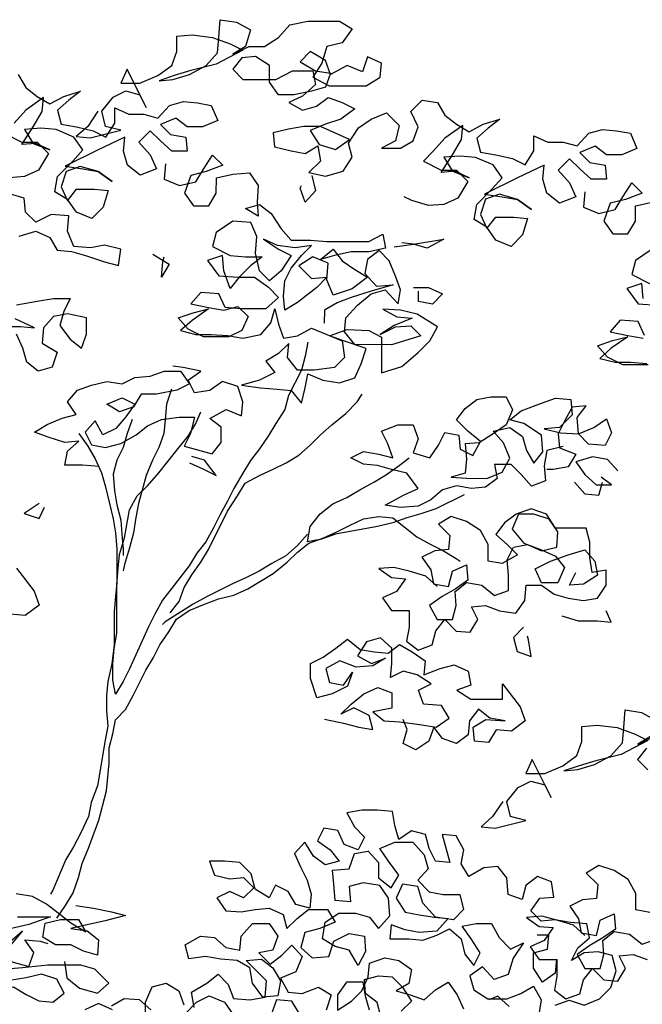
# Model space of a CAD drawing. Extents: x 1358.5 to 1376, y 227.4 to 236.8.
# Drawn here: x 1372.5 to 1373.2, y 231.8 to 233 of the extents above; entities that cross this region are included whole.
import ezdxf

# ---------------------------------------------------------------- set-up
doc = ezdxf.new("R2010")
doc.units = 0
doc.header["$MEASUREMENT"] = 0
doc.layers.add('OBJ', color=8, linetype='CONTINUOUS')

msp = doc.modelspace()

# ---------------------------------------------------------------- linework, layer by layer
at = {"layer": 'OBJ', "color": 7}
for points in [[(1372.5848, 232.8514), (1372.5729, 232.8336), (1372.5595, 232.8218), (1372.5758, 232.8203), (1372.6114, 232.8291), (1372.5936, 232.8336), (1372.5892, 232.8514), (1372.6026, 232.8677), (1372.6174, 232.8751), (1372.6337, 232.8706), (1372.6411, 232.8558), (1372.6189, 232.9003), (1372.6115, 232.884), (1372.6337, 232.884), (1372.6545, 232.8929), (1372.6708, 232.9047), (1372.6767, 232.921), (1372.6768, 232.9388), (1372.6946, 232.9403), (1372.7183, 232.9373), (1372.739, 232.9298), (1372.7538, 232.9224), (1372.7227, 232.9061), (1372.693, 232.8987), (1372.6738, 232.8928), (1372.656, 232.8869), (1372.6723, 232.8884), (1372.6915, 232.8943), (1372.7108, 232.9047), (1372.7242, 232.9195), (1372.7257, 232.9373), (1372.7272, 232.958), (1372.7465, 232.955), (1372.7628, 232.9461), (1372.7568, 232.9269), (1372.742, 232.918), (1372.7613, 232.9269), (1372.7791, 232.9268), (1372.7954, 232.9372), (1372.8087, 232.952), (1372.8295, 232.9565), (1372.8666, 232.9564), (1372.8814, 232.9475), (1372.8695, 232.9312), (1372.8517, 232.9268), (1372.8458, 232.9075), (1372.8354, 232.8912), (1372.8546, 232.8808), (1372.8976, 232.8808), (1372.914, 232.8911), (1372.9155, 232.9074), (1372.8992, 232.9149), (1372.8932, 232.8971), (1372.8754, 232.9045), (1372.8561, 232.8942), (1372.8502, 232.9105), (1372.8324, 232.9209), (1372.8206, 232.909), (1372.8383, 232.8986), (1372.8561, 232.8956), (1372.8502, 232.8793), (1372.8339, 232.8749), (1372.8131, 232.8705), (1372.7953, 232.8705), (1372.785, 232.8853), (1372.785, 232.9046), (1372.7687, 232.915), (1372.7524, 232.9135), (1372.742, 232.9002), (1372.7538, 232.8883), (1372.7924, 232.8883), (1372.8117, 232.8986), (1372.8354, 232.8986), (1372.8383, 232.8823), (1372.8235, 232.869), (1372.8072, 232.8616), (1372.8235, 232.8527), (1372.8398, 232.8571), (1372.8531, 232.8675), (1372.8694, 232.8615), (1372.8843, 232.8541), (1372.8679, 232.8422), (1372.8501, 232.8363), (1372.8323, 232.8289), (1372.8427, 232.8126), (1372.862, 232.8067), (1372.8783, 232.8185), (1372.8442, 232.8334), (1372.8249, 232.8334), (1372.8071, 232.8304), (1372.7893, 232.826), (1372.7908, 232.8097), (1372.8101, 232.8052), (1372.8264, 232.8022), (1372.8412, 232.8111), (1372.8442, 232.7933), (1372.8308, 232.78), (1372.8501, 232.7755), (1372.8709, 232.7814), (1372.8813, 232.7977), (1372.8768, 232.8141), (1372.8887, 232.8318), (1372.9035, 232.8422), (1372.9213, 232.8496), (1372.9361, 232.8348), (1372.9317, 232.817), (1372.9154, 232.8081), (1372.9376, 232.8081), (1372.9524, 232.817), (1372.9584, 232.8333), (1372.9495, 232.8511), (1372.9629, 232.8644), (1372.9807, 232.8614), (1372.9895, 232.8466), (1373.0029, 232.8362), (1373.0177, 232.8273), (1373.034, 232.8362), (1373.0533, 232.8421), (1373.0399, 232.8317), (1373.0266, 232.8199), (1373.031, 232.8035), (1373.0488, 232.8006), (1373.0681, 232.7961), (1373.0829, 232.7887), (1373.0933, 232.805), (1373.0933, 232.8228), (1373.1096, 232.8153), (1373.1274, 232.8153), (1373.1437, 232.8109), (1373.1571, 232.8257), (1373.1734, 232.8301), (1373.1897, 232.8286), (1373.206, 232.8256), (1373.2134, 232.8078), (1373.1956, 232.8004), (1373.1778, 232.8004), (1373.1645, 232.8108), (1373.1467, 232.8034), (1373.1585, 232.7916), (1373.1763, 232.7886), (1373.1778, 232.7723), (1373.16, 232.7723), (1373.1466, 232.7842), (1373.1348, 232.796), (1373.1214, 232.7827), (1373.1348, 232.7679), (1373.1422, 232.7515), (1373.1229, 232.7442), (1373.1081, 232.756), (1373.1036, 232.7723), (1373.1051, 232.7886), (1373.074, 232.7738), (1373.0354, 232.7546), (1373.0562, 232.7516), (1373.074, 232.7486), (1373.0903, 232.7368), (1373.074, 232.7486), (1373.0532, 232.7546), (1373.0369, 232.7487), (1373.0309, 232.7309), (1373.0383, 232.7146), (1373.0487, 232.7279), (1373.0695, 232.7279), (1373.0858, 232.7264), (1373.0799, 232.7071), (1373.0665, 232.6938), (1373.0487, 232.7012), (1373.0383, 232.7161), (1373.0235, 232.725), (1373.0265, 232.7428), (1373.0443, 232.7605), (1373.0562, 232.7739), (1373.0458, 232.7887), (1373.0251, 232.7976), (1373.0073, 232.7991), (1372.988, 232.7977), (1372.9984, 232.7813), (1373.0176, 232.7739), (1373.0013, 232.7813), (1372.985, 232.7799), (1372.9984, 232.8006), (1373.0088, 232.8184), (1373.0103, 232.8347), (1372.9895, 232.8199), (1372.9762, 232.8051), (1372.9643, 232.7932), (1372.985, 232.7828), (1373.0028, 232.7828), (1373.0162, 232.7695), (1373.0043, 232.7502), (1372.988, 232.7428), (1372.9702, 232.7413), (1372.9509, 232.7473), (1372.942, 232.7517)], [(1372.4917, 232.894), (1372.5005, 232.8791), (1372.5139, 232.8687), (1372.5287, 232.8598), (1372.545, 232.8687), (1372.5643, 232.8746), (1372.5509, 232.8643), (1372.5376, 232.8524), (1372.542, 232.8361), (1372.5598, 232.8331), (1372.5791, 232.8286), (1372.5939, 232.8212), (1372.6043, 232.8375), (1372.6043, 232.8553), (1372.6206, 232.8479), (1372.6384, 232.8479), (1372.6547, 232.8434), (1372.6681, 232.8582), (1372.6844, 232.8627), (1372.7007, 232.8612), (1372.717, 232.8582), (1372.7244, 232.8404), (1372.7066, 232.833), (1372.6888, 232.833), (1372.6755, 232.8434), (1372.6577, 232.836), (1372.6695, 232.8241), (1372.6873, 232.8211), (1372.6888, 232.8048), (1372.671, 232.8048), (1372.6577, 232.8167), (1372.6458, 232.8286), (1372.6325, 232.8153), (1372.6458, 232.8004), (1372.6532, 232.7841), (1372.6339, 232.7767), (1372.6191, 232.7886), (1372.6147, 232.8049), (1372.6162, 232.8212), (1372.585, 232.8064), (1372.5464, 232.7872), (1372.5672, 232.7842), (1372.585, 232.7812), (1372.6013, 232.7693), (1372.585, 232.7812), (1372.5642, 232.7871), (1372.5479, 232.7812), (1372.542, 232.7634), (1372.5494, 232.7471), (1372.5598, 232.7605), (1372.5805, 232.7604), (1372.5968, 232.7589), (1372.5909, 232.7397), (1372.5775, 232.7263), (1372.5597, 232.7338), (1372.5494, 232.7486), (1372.5345, 232.7575), (1372.5375, 232.7753), (1372.5553, 232.7931), (1372.5672, 232.8064), (1372.5568, 232.8213), (1372.5361, 232.8302), (1372.5183, 232.8317), (1372.499, 232.8302), (1372.5094, 232.8139), (1372.5287, 232.8065), (1372.5124, 232.8139), (1372.496, 232.8124), (1372.5094, 232.8332), (1372.5198, 232.8509), (1372.5213, 232.8672), (1372.5005, 232.8524), (1372.4872, 232.8376)], [(1372.4753, 232.8258), (1372.496, 232.8154), (1372.5138, 232.8154), (1372.5272, 232.802), (1372.5153, 232.7827), (1372.499, 232.7753), (1372.4812, 232.7739)], [(1372.6636, 232.79), (1372.6621, 232.7722), (1372.6799, 232.7648), (1372.6991, 232.7692), (1372.708, 232.784), (1372.7184, 232.8003), (1372.7303, 232.7885), (1372.711, 232.7811), (1372.6932, 232.7766), (1372.6858, 232.7559), (1372.6961, 232.7411), (1372.7139, 232.741), (1372.7228, 232.7559), (1372.7229, 232.7737), (1372.7421, 232.7781), (1372.7614, 232.7795), (1372.7718, 232.7647), (1372.7703, 232.7454), (1372.7718, 232.7291), (1372.7569, 232.738), (1372.7732, 232.7425), (1372.7866, 232.7321), (1372.7984, 232.7143), (1372.8103, 232.7009), (1372.8325, 232.7009), (1372.8518, 232.6994), (1372.9007, 232.6994), (1372.917, 232.7082), (1372.92, 232.6919), (1372.9007, 232.6875), (1372.88, 232.6875), (1372.8607, 232.6831), (1372.8444, 232.6786), (1372.8592, 232.6905), (1372.8696, 232.6771), (1372.8844, 232.6667), (1372.8992, 232.6578), (1372.8814, 232.6445), (1372.8592, 232.6371), (1372.8518, 232.6549), (1372.8533, 232.6742), (1372.8355, 232.6816), (1372.8191, 232.6713), (1372.834, 232.6564), (1372.8518, 232.6579), (1372.8399, 232.646), (1372.8176, 232.6283), (1372.8028, 232.6194), (1372.8013, 232.6357), (1372.8028, 232.6535), (1372.8102, 232.6683), (1372.8221, 232.6831), (1372.834, 232.695), (1372.8147, 232.692), (1372.794, 232.695), (1372.7777, 232.7024), (1372.7954, 232.6906), (1372.8103, 232.6831), (1372.7984, 232.6653), (1372.785, 232.6535), (1372.7732, 232.6654), (1372.7687, 232.6861), (1372.7702, 232.7054), (1372.7629, 232.7217), (1372.7421, 232.7232), (1372.7228, 232.7099), (1372.7183, 232.6936), (1372.7391, 232.6832), (1372.7569, 232.6817), (1372.7762, 232.6817), (1372.7628, 232.6713), (1372.7494, 232.658), (1372.7391, 232.6446), (1372.7317, 232.6654), (1372.7302, 232.6832), (1372.7124, 232.6773), (1372.7257, 232.6595), (1372.748, 232.658), (1372.7672, 232.658), (1372.7835, 232.6461), (1372.7954, 232.6342), (1372.7806, 232.6209), (1372.7509, 232.6209), (1372.7331, 232.6224), (1372.7257, 232.6387), (1372.7049, 232.6402), (1372.6931, 232.6269), (1372.7138, 232.6224), (1372.7316, 232.6194), (1372.7479, 232.6239), (1372.7598, 232.612), (1372.7524, 232.5957), (1372.7375, 232.5883), (1372.7079, 232.5883), (1372.6901, 232.5972), (1372.6782, 232.6106), (1372.696, 232.6165), (1372.7138, 232.6209), (1372.6945, 232.6076), (1372.6812, 232.5958), (1372.699, 232.5913), (1372.7168, 232.5913), (1372.736, 232.5898), (1372.7538, 232.5868), (1372.7746, 232.5912), (1372.7865, 232.6046), (1372.7909, 232.6209), (1372.7954, 232.6031), (1372.8013, 232.5868), (1372.8176, 232.5897), (1372.8339, 232.5986), (1372.8695, 232.5837), (1372.8724, 232.5644), (1372.8606, 232.5526), (1372.8368, 232.5497), (1372.8176, 232.5497), (1372.8057, 232.5645), (1372.8072, 232.5808), (1372.7953, 232.569), (1372.7805, 232.5601), (1372.7909, 232.5467), (1372.7731, 232.5379), (1372.7523, 232.5319), (1372.7745, 232.529), (1372.7938, 232.5275), (1372.8101, 232.526), (1372.822, 232.5111), (1372.8264, 232.5289), (1372.8294, 232.5452), (1372.8472, 232.5378), (1372.8665, 232.5348), (1372.8843, 232.5407), (1372.8917, 232.557), (1372.8976, 232.5748), (1372.871, 232.5837), (1372.8547, 232.5897), (1372.8754, 232.5971), (1372.9006, 232.5956), (1372.9155, 232.5881), (1372.9154, 232.5466), (1372.9391, 232.554), (1372.9584, 232.5703), (1372.9718, 232.5836), (1372.9807, 232.5999), (1372.957, 232.6148), (1372.9377, 232.6193), (1372.917, 232.6208), (1372.9333, 232.6118), (1372.9511, 232.6103), (1372.9303, 232.6015), (1372.914, 232.5911), (1372.9318, 232.6), (1372.9496, 232.6014), (1372.9614, 232.5896), (1372.9273, 232.5792), (1372.8843, 232.5793), (1372.8725, 232.5941), (1372.874, 232.6104), (1372.8873, 232.6252), (1372.9036, 232.6386), (1372.9199, 232.643), (1372.9348, 232.6267), (1372.9377, 232.643), (1372.9318, 232.6593), (1372.9244, 232.6771), (1372.9126, 232.689), (1372.8992, 232.6786), (1372.8962, 232.6623), (1372.9096, 232.6474), (1372.9289, 232.6489), (1372.9036, 232.6415), (1372.8799, 232.6341), (1372.8636, 232.6282), (1372.8488, 232.6193), (1372.8487, 232.6045)], [(1372.8341, 232.7765), (1372.8385, 232.7587), (1372.8266, 232.7454), (1372.8207, 232.7617), (1372.8222, 232.7647)], [(1373.1526, 232.7575), (1373.1511, 232.7397), (1373.1688, 232.7322), (1373.1881, 232.7367), (1373.197, 232.7515), (1373.2074, 232.7678), (1373.2193, 232.7559), (1373.2, 232.7485), (1373.1822, 232.7441), (1373.1748, 232.7233), (1373.1851, 232.7085), (1373.2029, 232.7085), (1373.2118, 232.7233), (1373.2118, 232.7411), (1373.2311, 232.7455)], [(1372.493, 232.7057), (1372.5123, 232.7116), (1372.5286, 232.7041), (1372.5374, 232.6893), (1372.5538, 232.6878), (1372.5701, 232.6833), (1372.5923, 232.6759), (1372.6086, 232.6714), (1372.6116, 232.6907), (1372.5923, 232.6952), (1372.576, 232.6922), (1372.5567, 232.6937), (1372.5493, 232.7115), (1372.5508, 232.7293), (1372.5301, 232.7308), (1372.5123, 232.7219), (1372.5004, 232.7338), (1372.4989, 232.7501), (1372.4826, 232.7546)], [(1372.9304, 232.6934), (1372.9526, 232.6963), (1372.9882, 232.7022), (1372.9689, 232.6919), (1372.9526, 232.6963), (1372.9393, 232.6978)], [(1372.6486, 232.6848), (1372.6679, 232.6729), (1372.659, 232.6581), (1372.6605, 232.6758), (1372.662, 232.6818)], [(1373.2311, 232.6907), (1373.2118, 232.6773), (1373.2073, 232.661), (1373.2281, 232.6506)], [(1372.9526, 232.6459), (1372.9704, 232.6459), (1372.9867, 232.6385), (1372.9748, 232.6266), (1372.9585, 232.6296), (1372.9585, 232.6415)], [(1373.2206, 232.6329), (1373.2192, 232.6506), (1373.2014, 232.6447), (1373.2147, 232.6269), (1373.2369, 232.6254)], [(1372.4899, 232.6256), (1372.5137, 232.63), (1372.5329, 232.633), (1372.5522, 232.6329), (1372.5448, 232.6181), (1372.5403, 232.6018), (1372.5522, 232.5855), (1372.5655, 232.5751), (1372.5715, 232.5914), (1372.5715, 232.6107), (1372.5492, 232.6152), (1372.5329, 232.6122), (1372.5211, 232.5989), (1372.5196, 232.5811), (1372.5373, 232.5707), (1372.5314, 232.5529), (1372.5151, 232.5485), (1372.5017, 232.5589), (1372.4973, 232.5752), (1372.4899, 232.5915)], [(1372.4766, 232.6004), (1372.4944, 232.6004), (1372.5107, 232.5989), (1372.4884, 232.6093)], [(1373.2221, 232.5899), (1373.2147, 232.6062), (1373.1939, 232.6077), (1373.1821, 232.5943), (1373.2028, 232.5899), (1373.2206, 232.5869)], [(1373.2265, 232.5557), (1373.1969, 232.5558), (1373.1791, 232.5647), (1373.1672, 232.578), (1373.185, 232.584), (1373.2028, 232.5884), (1373.1835, 232.5751), (1373.1702, 232.5632), (1373.188, 232.5587), (1373.2058, 232.5587), (1373.225, 232.5572)], [(1372.8294, 232.5823), (1372.8265, 232.566), (1372.822, 232.5497), (1372.8071, 232.52), (1372.8027, 232.5037), (1372.7923, 232.4874), (1372.7834, 232.4726), (1372.773, 232.4578), (1372.7626, 232.4444), (1372.7537, 232.4296), (1372.7433, 232.4118), (1372.7359, 232.397), (1372.727, 232.3807), (1372.7195, 232.3659), (1372.7106, 232.3496), (1372.7002, 232.3363), (1372.6913, 232.3214), (1372.6601, 232.2814), (1372.6512, 232.2651), (1372.6438, 232.2503), (1372.6215, 232.2014), (1372.6141, 232.1866), (1372.6052, 232.1718), (1372.6022, 232.1881), (1372.6022, 232.2074), (1372.6037, 232.2251), (1372.6067, 232.2429), (1372.6068, 232.2993), (1372.6083, 232.3186), (1372.6098, 232.3349), (1372.6157, 232.3541), (1372.6217, 232.3868), (1372.6306, 232.4031), (1372.6425, 232.4149), (1372.6558, 232.4297), (1372.6766, 232.4564), (1372.69, 232.4727), (1372.6989, 232.4875), (1372.7048, 232.5008)], [(1372.5861, 232.4372), (1372.5669, 232.4387), (1372.5461, 232.4387), (1372.5491, 232.455), (1372.5624, 232.4669), (1372.5461, 232.4654), (1372.5269, 232.4714), (1372.5106, 232.4773), (1372.5254, 232.4862), (1372.5432, 232.4936), (1372.5595, 232.498), (1372.5491, 232.5128), (1372.561, 232.5262), (1372.5773, 232.5321), (1372.5951, 232.5365), (1372.6129, 232.5335), (1372.6278, 232.5409), (1372.6456, 232.5424), (1372.6619, 232.5483), (1372.6811, 232.5483), (1372.6915, 232.5335), (1372.6767, 232.5261), (1372.6529, 232.5217), (1372.6352, 232.5217), (1372.6262, 232.5068), (1372.6099, 232.5009), (1372.5951, 232.5098), (1372.6129, 232.5172), (1372.6277, 232.5098), (1372.6173, 232.495), (1372.6055, 232.4817), (1372.5906, 232.4743), (1372.5817, 232.4906), (1372.5699, 232.4772), (1372.5773, 232.4624), (1372.5936, 232.4594), (1372.6114, 232.4639), (1372.6292, 232.4742), (1372.6425, 232.4846), (1372.6588, 232.492), (1372.6796, 232.4949), (1372.6974, 232.4949), (1372.6929, 232.4756), (1372.6855, 232.4608), (1372.7181, 232.4519), (1372.7285, 232.4652), (1372.7285, 232.483), (1372.7152, 232.4934), (1372.7345, 232.5038), (1372.7523, 232.4964), (1372.7538, 232.5127), (1372.7478, 232.5305), (1372.7301, 232.5364), (1372.7152, 232.526), (1372.6974, 232.5231), (1372.69, 232.5379), (1372.7049, 232.5483), (1372.6841, 232.5528), (1372.6723, 232.5543)], [(1372.6707, 232.5276), (1372.6648, 232.5098), (1372.6633, 232.492), (1372.6618, 232.4757), (1372.6559, 232.4594), (1372.6484, 232.4446), (1372.641, 232.4268), (1372.6321, 232.3942), (1372.6291, 232.3778), (1372.6261, 232.3601), (1372.6216, 232.3423), (1372.6157, 232.323), (1372.6142, 232.3156)], [(1372.669, 232.2666), (1372.6794, 232.2799), (1372.6854, 232.2962), (1372.6943, 232.3111), (1372.7047, 232.3259), (1372.7136, 232.3407), (1372.7359, 232.3852), (1372.7477, 232.4029), (1372.7566, 232.4178), (1372.773, 232.4266), (1372.7893, 232.434), (1372.8041, 232.4414), (1372.8189, 232.4503), (1372.8323, 232.4622), (1372.8442, 232.474), (1372.8575, 232.4859), (1372.8739, 232.4992), (1372.8872, 232.5125), (1372.8931, 232.5214)], [(1373.1274, 232.4604), (1373.1081, 232.456), (1373.1051, 232.4382), (1373.1066, 232.4204), (1373.0903, 232.4145), (1373.0784, 232.4278), (1373.0666, 232.4397), (1373.0473, 232.4397), (1373.0502, 232.4234), (1373.0369, 232.4131), (1373.0206, 232.4116), (1373.0028, 232.4146), (1372.9865, 232.4101), (1372.9731, 232.3983), (1372.9583, 232.3909), (1372.9375, 232.3894), (1372.9197, 232.3924), (1372.942, 232.4043), (1372.9583, 232.4116), (1372.945, 232.4295), (1372.9272, 232.4339), (1372.9109, 232.4384), (1372.8946, 232.4399), (1372.8797, 232.4473), (1372.8946, 232.4547), (1372.9124, 232.4517), (1372.9287, 232.4473), (1372.9228, 232.4636), (1372.9154, 232.4784), (1372.9346, 232.4858), (1372.9524, 232.4858), (1372.9583, 232.4695), (1372.9524, 232.4532), (1372.9717, 232.4472), (1372.9821, 232.462), (1372.9895, 232.4769), (1373.0058, 232.4739), (1373.0073, 232.4576), (1373.0221, 232.4501), (1373.031, 232.4664), (1373.0162, 232.4783), (1373.0028, 232.4917), (1373.0132, 232.505), (1373.0266, 232.5154), (1373.0429, 232.5183), (1373.0607, 232.5183), (1373.0681, 232.5035), (1373.0607, 232.4857), (1373.0458, 232.4753), (1373.0295, 232.465), (1373.0132, 232.4635), (1373.0147, 232.4457), (1373.0132, 232.4294), (1372.9969, 232.425), (1373.0146, 232.4235), (1373.0384, 232.4234), (1373.0562, 232.4308), (1373.0651, 232.4471), (1373.0577, 232.4649), (1373.0458, 232.4783), (1373.0651, 232.4827), (1373.0799, 232.4723), (1373.0844, 232.456), (1373.0932, 232.4412), (1373.1036, 232.4545), (1373.1022, 232.4738), (1373.0814, 232.4872), (1373.0651, 232.4916), (1373.0785, 232.502), (1373.1022, 232.5109), (1373.1185, 232.5168), (1373.1363, 232.5153), (1373.1378, 232.4975), (1373.1229, 232.4827), (1373.1051, 232.4812), (1373.1244, 232.4767), (1373.1452, 232.4752), (1373.163, 232.4826), (1373.1778, 232.493), (1373.1837, 232.4767), (1373.1763, 232.4619), (1373.157, 232.4634), (1373.1452, 232.4752), (1373.1437, 232.4945), (1373.1541, 232.5078), (1373.1378, 232.5064), (1373.1289, 232.4901), (1373.1214, 232.4753), (1373.1229, 232.4589), (1373.1422, 232.4515), (1373.1333, 232.4367), (1373.1155, 232.4337), (1373.1081, 232.4338)], [(1372.6247, 232.492), (1372.6188, 232.4757), (1372.6143, 232.4594), (1372.6069, 232.4446), (1372.6024, 232.4283), (1372.6039, 232.409), (1372.6069, 232.3927), (1372.6113, 232.3749), (1372.6128, 232.3586), (1372.6142, 232.3408), (1372.6142, 232.3334)], [(1372.5625, 232.4758), (1372.5728, 232.4609), (1372.5817, 232.4461), (1372.5891, 232.4298), (1372.5935, 232.4135), (1372.598, 232.3957), (1372.6024, 232.3764), (1372.6053, 232.3601), (1372.6068, 232.3408), (1372.6068, 232.3022), (1372.6053, 232.2859), (1372.6038, 232.2681), (1372.6037, 232.2296), (1372.6008, 232.2074), (1372.5963, 232.1866), (1372.5948, 232.1703), (1372.5948, 232.1525), (1372.5962, 232.1347), (1372.5933, 232.1184), (1372.5843, 232.065), (1372.5769, 232.0458), (1372.5739, 232.0295), (1372.565, 232.0102), (1372.5561, 231.9939), (1372.5472, 231.9791), (1372.5323, 231.9435), (1372.5293, 231.939)], [(1372.6914, 232.4415), (1372.7077, 232.4341), (1372.7225, 232.4267), (1372.7092, 232.4445), (1372.6944, 232.449)], [(1373.0117, 232.4042), (1372.979, 232.3879), (1372.9612, 232.382), (1372.9449, 232.3776), (1372.9286, 232.3716), (1372.9108, 232.3672), (1372.8619, 232.3584), (1372.8455, 232.3524), (1372.8292, 232.3495), (1372.8322, 232.3673), (1372.8441, 232.3821), (1372.8589, 232.3939), (1372.8752, 232.4013), (1372.8901, 232.4102), (1372.9064, 232.4191), (1372.9212, 232.428), (1372.9361, 232.4384), (1372.9479, 232.4472)], [(1373.1911, 232.4322), (1373.1792, 232.4455), (1373.1615, 232.4485), (1373.1422, 232.4426), (1373.1525, 232.4278), (1373.1659, 232.4159), (1373.1837, 232.4159), (1373.1718, 232.4248)], [(1373.1407, 232.4189), (1373.1525, 232.4055), (1373.1688, 232.404), (1373.1733, 232.4189)], [(1372.5164, 232.3943), (1372.4986, 232.3824), (1372.5164, 232.3765), (1372.5223, 232.3898)], [(1372.9804, 232.2975), (1372.9671, 232.3093), (1372.9478, 232.3153), (1372.93, 232.3197), (1372.9122, 232.3183), (1372.9271, 232.3079), (1372.9434, 232.3064), (1372.933, 232.2916), (1372.9167, 232.2842), (1372.927, 232.2693), (1372.9478, 232.2693), (1372.9478, 232.25), (1372.9448, 232.2337), (1372.9581, 232.2233), (1372.9744, 232.2293), (1372.9789, 232.2456), (1372.9893, 232.2589), (1373.0026, 232.2455), (1373.0189, 232.244), (1373.0278, 232.2589), (1373.0204, 232.2737), (1373.0367, 232.2752), (1373.0531, 232.2692), (1373.0723, 232.2662), (1373.0827, 232.2811), (1373.0842, 232.2988), (1373.102, 232.2988), (1373.1168, 232.2884), (1373.1331, 232.284), (1373.1509, 232.281), (1373.1672, 232.2839), (1373.1776, 232.2988), (1373.1776, 232.3166), (1373.1613, 232.3136), (1373.1584, 232.3314), (1373.1584, 232.3492), (1373.154, 232.3655), (1373.1184, 232.3655), (1373.108, 232.3819), (1373.0902, 232.3878), (1373.0724, 232.3819), (1373.0591, 232.3715), (1373.0487, 232.3582), (1373.062, 232.3463), (1373.0739, 232.3344), (1373.0561, 232.3241), (1373.0398, 232.3271), (1373.0398, 232.3463), (1373.0309, 232.3627), (1373.0146, 232.373), (1372.9968, 232.379), (1372.982, 232.3701), (1372.9953, 232.3568), (1372.9938, 232.3404), (1372.9775, 232.339), (1372.9627, 232.3316), (1372.973, 232.3167), (1372.976, 232.3004), (1372.9938, 232.2974), (1372.9982, 232.3152), (1373.0146, 232.3226), (1373.016, 232.3048), (1373.0012, 232.2945), (1372.9863, 232.2856), (1372.9715, 232.2752), (1372.9804, 232.2589), (1372.9982, 232.2589), (1373.0026, 232.2752), (1373.0012, 232.2915), (1373.0145, 232.3019), (1373.0323, 232.2989), (1373.0471, 232.287), (1373.0635, 232.2929), (1373.0635, 232.3107), (1373.062, 232.3285), (1373.0694, 232.3433), (1373.0857, 232.3463), (1373.102, 232.3389), (1373.1198, 232.3433), (1373.1213, 232.3611), (1373.111, 232.3759), (1373.0932, 232.3819), (1373.0754, 232.3819), (1373.068, 232.3641), (1373.0813, 232.3478), (1373.102, 232.3403), (1373.1184, 232.3329), (1373.1287, 232.3196), (1373.1213, 232.3018), (1373.102, 232.3018), (1373.0946, 232.3181), (1373.1124, 232.327), (1373.1332, 232.3344), (1373.1525, 232.3403), (1373.1643, 232.3269), (1373.1673, 232.3106), (1373.1509, 232.3003), (1373.1346, 232.2988), (1373.1421, 232.3136)], [(1372.5367, 231.9109), (1372.5471, 231.9257), (1372.556, 231.9405), (1372.562, 231.9583), (1372.5664, 231.9746), (1372.5739, 231.9924), (1372.5858, 232.025), (1372.5902, 232.0413), (1372.5947, 232.0591), (1372.5977, 232.0917), (1372.5977, 232.1095), (1372.6022, 232.1258), (1372.6051, 232.1421), (1372.617, 232.154), (1372.6259, 232.1703), (1372.6408, 232.1999), (1372.6497, 232.2147), (1372.6571, 232.2295), (1372.6675, 232.2444), (1372.6764, 232.2592), (1372.6913, 232.2696), (1372.7091, 232.2769), (1372.7254, 232.2829), (1372.7432, 232.2873), (1372.7595, 232.2947), (1372.7892, 232.3125), (1372.8055, 232.3258), (1372.8174, 232.3376), (1372.8307, 232.348), (1372.847, 232.3539), (1372.8633, 232.3613), (1372.8782, 232.3687), (1372.8945, 232.3761), (1372.9123, 232.3791), (1372.9286, 232.3776), (1372.9434, 232.3657), (1372.9568, 232.3553), (1372.9731, 232.3464), (1372.9879, 232.339), (1373.0027, 232.3301), (1373.0071, 232.3271)], [(1372.8292, 232.3584), (1372.8174, 232.3451), (1372.804, 232.3332), (1372.7877, 232.3243), (1372.7729, 232.3154), (1372.758, 232.308), (1372.7417, 232.3006), (1372.712, 232.2858), (1372.6957, 232.277), (1372.6631, 232.2562), (1372.6601, 232.2533)], [(1372.4897, 232.3187), (1372.5104, 232.292), (1372.5163, 232.2756), (1372.5, 232.2638), (1372.4822, 232.2653)], [(1373.1257, 232.2632), (1373.145, 232.2573), (1373.1672, 232.2573), (1373.1835, 232.2558), (1373.1776, 232.2691)], [(1373.0812, 232.2499), (1373.0693, 232.2381), (1373.0738, 232.2218), (1373.0901, 232.2158), (1373.0871, 232.2351), (1373.0856, 232.2395)], [(1372.849, 232.1426), (1372.8712, 232.1381), (1372.889, 232.1336), (1372.9053, 232.1307), (1372.9009, 232.147), (1372.8831, 232.1559), (1372.8682, 232.1485), (1372.8801, 232.1603), (1372.8949, 232.1722), (1372.9113, 232.1796), (1372.9276, 232.1736), (1372.9276, 232.1558), (1372.9053, 232.1514), (1372.9186, 232.141), (1372.9364, 232.1395), (1372.9602, 232.1365), (1372.9794, 232.1335), (1372.9943, 232.1439), (1372.9854, 232.1587), (1372.9646, 232.1603), (1372.9587, 232.1766), (1372.9735, 232.184), (1372.9572, 232.1944), (1372.9409, 232.1988), (1372.9261, 232.1914), (1372.9276, 232.2077), (1372.9276, 232.2255), (1372.9143, 232.2374), (1372.898, 232.233), (1372.8876, 232.2167), (1372.9039, 232.2078), (1372.9202, 232.2137), (1372.9054, 232.2048), (1372.8861, 232.2033), (1372.8668, 232.2108), (1372.8505, 232.2019), (1372.8549, 232.1856), (1372.8712, 232.1826), (1372.8816, 232.1974), (1372.8757, 232.1811), (1372.8579, 232.1722), (1372.8401, 232.1678), (1372.8327, 232.19), (1372.8327, 232.2078), (1372.8475, 232.2152), (1372.8624, 232.2256), (1372.8757, 232.236), (1372.8905, 232.2241), (1372.9069, 232.2211), (1372.9232, 232.2196), (1372.9365, 232.23), (1372.9513, 232.2211), (1372.9662, 232.2107), (1372.9647, 232.1944), (1372.9839, 232.2017), (1373.0003, 232.2062), (1373.0166, 232.1988), (1373.0195, 232.1824), (1373.0032, 232.1765), (1373.0195, 232.1661), (1373.0566, 232.1661), (1373.0566, 232.1839), (1373.0773, 232.1572), (1373.0832, 232.1409), (1373.0669, 232.129), (1373.0491, 232.1305), (1373.0402, 232.1157), (1373.0239, 232.1172), (1373.0224, 232.1335), (1373.0373, 232.1424), (1373.0595, 232.1409), (1373.0417, 232.1439), (1373.0284, 232.1543), (1373.018, 232.1409), (1373.0165, 232.1246), (1373.0031, 232.1143), (1372.9868, 232.1202), (1372.9765, 232.1336), (1372.9705, 232.1172), (1372.9557, 232.1069), (1372.9409, 232.1143), (1372.9453, 232.1306), (1372.9409, 232.1425)], [(1373.057, 232.047), (1373.0451, 232.0292), (1373.0318, 232.0174), (1373.0481, 232.0159), (1373.0837, 232.0247), (1373.0659, 232.0292), (1373.0615, 232.047), (1373.0748, 232.0633), (1373.0897, 232.0707), (1373.106, 232.0662), (1373.1134, 232.0514), (1373.0912, 232.0959), (1373.0837, 232.0796), (1373.106, 232.0796), (1373.1268, 232.0884), (1373.1431, 232.1003), (1373.149, 232.1166), (1373.149, 232.1344), (1373.1668, 232.1358), (1373.1905, 232.1329), (1373.2113, 232.1254), (1373.2261, 232.118), (1373.195, 232.1017), (1373.1653, 232.0943), (1373.146, 232.0884), (1373.1282, 232.0825), (1373.1445, 232.084), (1373.1638, 232.0899), (1373.1831, 232.1002), (1373.1965, 232.1151), (1373.198, 232.1329), (1373.1995, 232.1536), (1373.2187, 232.1506), (1373.235, 232.1417)], [(1373.2291, 232.1224), (1373.2143, 232.1136), (1373.2335, 232.1224)], [(1373.2246, 232.1091), (1373.2142, 232.0958), (1373.2261, 232.0839)], [(1373.1179, 231.8095), (1373.1342, 231.8154), (1373.152, 231.8095), (1373.1698, 231.8169), (1373.1831, 231.8302), (1373.1891, 231.8495), (1373.1846, 231.8673), (1373.1683, 231.8717), (1373.152, 231.8703), (1373.1372, 231.8614), (1373.1446, 231.8762), (1373.158, 231.8881), (1373.155, 231.9044), (1373.1358, 231.9059), (1373.118, 231.9089), (1373.1017, 231.9074), (1373.0898, 231.9193), (1373.1002, 231.9341), (1373.1165, 231.9355), (1373.1136, 231.9533), (1373.0973, 231.9593), (1373.0839, 231.9489), (1373.0794, 231.9326), (1373.0631, 231.9386), (1373.0617, 231.9578), (1373.0513, 231.9712), (1373.035, 231.9697), (1373.0172, 231.9594), (1373.0083, 231.9742), (1373.0113, 231.9905), (1373.0024, 232.0068), (1372.9861, 232.0083), (1372.995, 231.9757), (1372.9786, 231.9772), (1372.9712, 231.992), (1372.9668, 232.0083), (1372.9505, 232.0128), (1372.9357, 232.0024), (1372.9312, 232.0187), (1372.9283, 232.0351), (1372.9105, 232.0366), (1372.8927, 232.0366), (1372.8749, 232.0336), (1372.8838, 232.0173), (1372.8956, 232.0054), (1372.8882, 231.9906), (1372.8719, 231.9966), (1372.8645, 232.0129), (1372.8482, 232.0159), (1372.8408, 232.001), (1372.8556, 231.9906), (1372.866, 231.9773), (1372.8496, 231.9729), (1372.8363, 231.9832), (1372.8259, 231.9996), (1372.8141, 231.9862), (1372.8215, 231.9699), (1372.8289, 231.9551), (1372.8333, 231.9388), (1372.8318, 231.9225), (1372.8155, 231.9269), (1372.8066, 231.9418), (1372.7918, 231.9492), (1372.7844, 231.9344), (1372.7681, 231.9448), (1372.7636, 231.9626), (1372.7503, 231.9759), (1372.7325, 231.9774), (1372.7147, 231.9774), (1372.7206, 231.9611), (1372.7384, 231.9566), (1372.7547, 231.9581), (1372.7666, 231.9462), (1372.7547, 231.9344), (1372.7384, 231.9418), (1372.7236, 231.9344), (1372.7339, 231.9196), (1372.7517, 231.9181), (1372.768, 231.921), (1372.7844, 231.9225), (1372.8007, 231.9151), (1372.8051, 231.8988), (1372.817, 231.9106), (1372.8303, 231.921), (1372.8526, 231.921), (1372.8614, 231.9061), (1372.8436, 231.8987), (1372.8259, 231.8943), (1372.8214, 231.8765), (1372.8347, 231.8646), (1372.854, 231.8661), (1372.8599, 231.8839), (1372.8777, 231.8928), (1372.8955, 231.8898), (1372.897, 231.872), (1372.8881, 231.8557), (1372.8777, 231.8735), (1372.8614, 231.878), (1372.8466, 231.8869), (1372.8496, 231.9061), (1372.8659, 231.9165), (1372.8852, 231.9165), (1372.9015, 231.912), (1372.9119, 231.8987), (1372.9252, 231.9135), (1372.9237, 231.9342), (1372.9134, 231.9491), (1372.8941, 231.9521), (1372.8778, 231.9476), (1372.8793, 231.9298), (1372.8615, 231.9313), (1372.86, 231.9506), (1372.8585, 231.9669), (1372.8778, 231.9684), (1372.8838, 231.9862), (1372.9001, 231.9891), (1372.9119, 231.9758), (1372.9119, 231.958), (1372.9267, 231.9461), (1372.9356, 231.9609), (1372.9238, 231.9772), (1372.9134, 231.9921), (1372.9312, 231.9995), (1372.952, 231.9995), (1372.9653, 231.9846), (1372.9697, 231.9683), (1372.9579, 231.955), (1372.9712, 231.9416), (1372.9875, 231.9386), (1373.0068, 231.9386), (1373.0112, 231.9208), (1372.9993, 231.909), (1372.9786, 231.9119), (1372.9638, 231.9283), (1372.9579, 231.9476), (1372.9401, 231.9505), (1372.9326, 231.9342), (1372.943, 231.9179), (1372.9593, 231.9149), (1372.9771, 231.9119), (1372.9934, 231.9105), (1372.9801, 231.8956), (1372.9593, 231.8942), (1372.943, 231.8972), (1372.9267, 231.9031), (1372.9252, 231.8868), (1372.9474, 231.8868), (1372.9637, 231.8853), (1372.9801, 231.8912), (1372.9949, 231.8986), (1373.0082, 231.8867), (1373.0127, 231.8689), (1373.023, 231.8556), (1373.0304, 231.8704), (1373.0201, 231.8867), (1373.0097, 231.9015), (1373.026, 231.9045), (1373.0438, 231.9045), (1373.0527, 231.8882), (1373.066, 231.8748), (1373.0809, 231.8822), (1373.069, 231.8644), (1373.063, 231.8451), (1373.0467, 231.8392), (1373.0334, 231.8541), (1373.0186, 231.8437), (1373.023, 231.8274), (1373.0393, 231.817), (1373.0615, 231.817), (1373.0779, 231.8229), (1373.0927, 231.8318), (1373.1016, 231.8155), (1373.0986, 231.7962)], [(1373.2284, 231.9175), (1373.2121, 231.9204), (1373.2121, 231.9397), (1373.2032, 231.956), (1373.1869, 231.9664), (1373.1691, 231.9724), (1373.1543, 231.9635), (1373.1676, 231.9501), (1373.1661, 231.9338), (1373.1498, 231.9324), (1373.135, 231.925), (1373.1453, 231.9101), (1373.1483, 231.8938), (1373.1661, 231.8908), (1373.1705, 231.9086), (1373.1868, 231.916), (1373.1883, 231.8982), (1373.1735, 231.8879), (1373.1586, 231.879), (1373.1438, 231.8686), (1373.1527, 231.8523), (1373.1705, 231.8523), (1373.1749, 231.8686), (1373.1735, 231.8849), (1373.1868, 231.8953), (1373.2046, 231.8923), (1373.2194, 231.8804), (1373.2357, 231.8863)], [(1372.5649, 231.856), (1372.5263, 231.856), (1372.4966, 231.8531), (1372.464, 231.8501), (1372.4284, 231.8457), (1372.3914, 231.8398), (1372.3617, 231.8339), (1372.3795, 231.8443), (1372.3914, 231.8636), (1372.4033, 231.8813), (1372.4062, 231.8976), (1372.4063, 231.9184), (1372.4122, 231.9347), (1372.4256, 231.9466), (1372.4315, 231.9302), (1372.4255, 231.9139), (1372.4063, 231.9125), (1372.4107, 231.8962), (1372.4285, 231.8902), (1372.4433, 231.8976), (1372.4507, 231.9124)], [(1372.559, 231.9257), (1372.5797, 231.9227), (1372.6005, 231.9182), (1372.6168, 231.9138), (1372.5931, 231.9079), (1372.5738, 231.9034), (1372.553, 231.899), (1372.5723, 231.896), (1372.5856, 231.8856), (1372.5841, 231.8678), (1372.5678, 231.8723), (1372.553, 231.8797), (1372.5352, 231.8797), (1372.5204, 231.8886), (1372.5234, 231.905), (1372.5412, 231.9094), (1372.5619, 231.9094), (1372.5708, 231.8945), (1372.553, 231.9049), (1372.5382, 231.9168), (1372.5249, 231.9272), (1372.5086, 231.9361), (1372.4893, 231.9391)], [(1372.4908, 231.9124), (1372.5293, 231.9124), (1372.5041, 231.9035), (1372.4789, 231.8976)], [(1373.1527, 231.8908), (1373.1394, 231.9027), (1373.1201, 231.9087), (1373.1023, 231.9131), (1373.0845, 231.9117), (1373.0994, 231.9013), (1373.1157, 231.8998), (1373.1053, 231.8849), (1373.089, 231.8775), (1373.0993, 231.8627), (1373.1201, 231.8627), (1373.1201, 231.8434), (1373.1171, 231.8271), (1373.1304, 231.8167), (1373.1467, 231.8226), (1373.1512, 231.8389), (1373.1616, 231.8523), (1373.1749, 231.8389), (1373.1912, 231.8374), (1373.2001, 231.8522), (1373.1927, 231.8671), (1373.209, 231.8685), (1373.2253, 231.8626)], [(1372.6968, 231.8069), (1372.6938, 231.8247), (1372.7116, 231.8351), (1372.725, 231.8455), (1372.7368, 231.8336), (1372.7427, 231.8173), (1372.762, 231.8158), (1372.7798, 231.8187), (1372.7813, 231.838), (1372.7576, 231.8617), (1372.7754, 231.8632), (1372.7887, 231.8528), (1372.7976, 231.838), (1372.7946, 231.8202), (1372.7769, 231.8187), (1372.765, 231.835), (1372.7621, 231.8528), (1372.7472, 231.8617), (1372.728, 231.8632), (1372.7102, 231.8662), (1372.6909, 231.8633), (1372.6865, 231.8796), (1372.7043, 231.89), (1372.7206, 231.8885), (1372.7339, 231.8766), (1372.7502, 231.8736), (1372.7517, 231.8899), (1372.7651, 231.9047), (1372.7843, 231.9047), (1372.7947, 231.8899), (1372.7888, 231.8736), (1372.7725, 231.8706), (1372.7858, 231.8573), (1372.7991, 231.8676), (1372.811, 231.8795), (1372.8229, 231.8661), (1372.8154, 231.8483), (1372.7976, 231.8409), (1372.8065, 231.8246), (1372.8228, 231.8231), (1372.8421, 231.8305), (1372.8569, 231.8216), (1372.851, 231.8038)], [(1372.4818, 231.8827), (1372.4967, 231.8961), (1372.4833, 231.8798)], [(1373.1194, 231.8629), (1373.1179, 231.8466), (1373.1031, 231.8362), (1373.0927, 231.8525), (1373.0927, 231.8703), (1373.109, 231.8748), (1373.1105, 231.8911), (1373.0972, 231.8911)], [(1372.4833, 231.8605), (1372.5041, 231.8546), (1372.51, 231.8709), (1372.4996, 231.8857), (1372.5174, 231.8842), (1372.5263, 231.8812)], [(1372.5456, 231.8604), (1372.5485, 231.8412), (1372.5633, 231.8293), (1372.5841, 231.8233), (1372.5975, 231.8352), (1372.5812, 231.8515), (1372.5649, 231.856)], [(1372.9014, 231.8038), (1372.897, 231.8201), (1372.894, 231.8364), (1372.8747, 231.8364), (1372.8643, 231.8216), (1372.8643, 231.8038), (1372.8806, 231.8142), (1372.8925, 231.826), (1372.8999, 231.8423), (1372.9014, 231.8586), (1372.9192, 231.8646), (1372.9355, 231.8616), (1372.9504, 231.8512), (1372.9474, 231.8349), (1372.9325, 231.826), (1372.9489, 231.8215), (1372.9652, 231.8156), (1372.9785, 231.8274), (1372.9933, 231.8363), (1373.0037, 231.8215), (1373.0111, 231.8052)], [(1372.4462, 231.7968), (1372.4551, 231.8146), (1372.4699, 231.8264), (1372.4862, 231.8308), (1372.5011, 231.8219), (1372.5159, 231.8145), (1372.5322, 231.813), (1372.5455, 231.8234), (1372.5367, 231.8397), (1372.5189, 231.8456), (1372.5011, 231.8412), (1372.4818, 231.8383), (1372.464, 231.8324), (1372.4581, 231.8501), (1372.4388, 231.8531), (1372.4284, 231.8383), (1372.4343, 231.822), (1372.4165, 231.8176), (1372.4062, 231.828)], [(1372.9147, 231.7964), (1372.9103, 231.8127), (1372.897, 231.8231), (1372.8955, 231.8394), (1372.9118, 231.8438), (1372.9281, 231.8423), (1372.94, 231.8304), (1372.9503, 231.8141), (1372.9385, 231.8023)], [(1372.6404, 231.7922), (1372.6404, 231.8129), (1372.6479, 231.8307), (1372.6642, 231.8351), (1372.679, 231.8262), (1372.6849, 231.8099)], [(1372.6864, 231.7995), (1372.6997, 231.8129), (1372.7146, 231.8203), (1372.7324, 231.8128), (1372.7427, 231.798)], [(1373.0645, 231.8081), (1373.0512, 231.82), (1373.0408, 231.8155)], [(1372.6019, 231.8041), (1372.5856, 231.8115), (1372.5693, 231.8041)], [(1372.6004, 231.8085), (1372.6152, 231.8174), (1372.633, 231.8159), (1372.6464, 231.804)], [(1372.8198, 231.7994), (1372.811, 231.8142), (1372.7932, 231.8157), (1372.7872, 231.7994)]]:
    msp.add_lwpolyline(points, dxfattribs=at)

doc.saveas('drawing.dxf')
